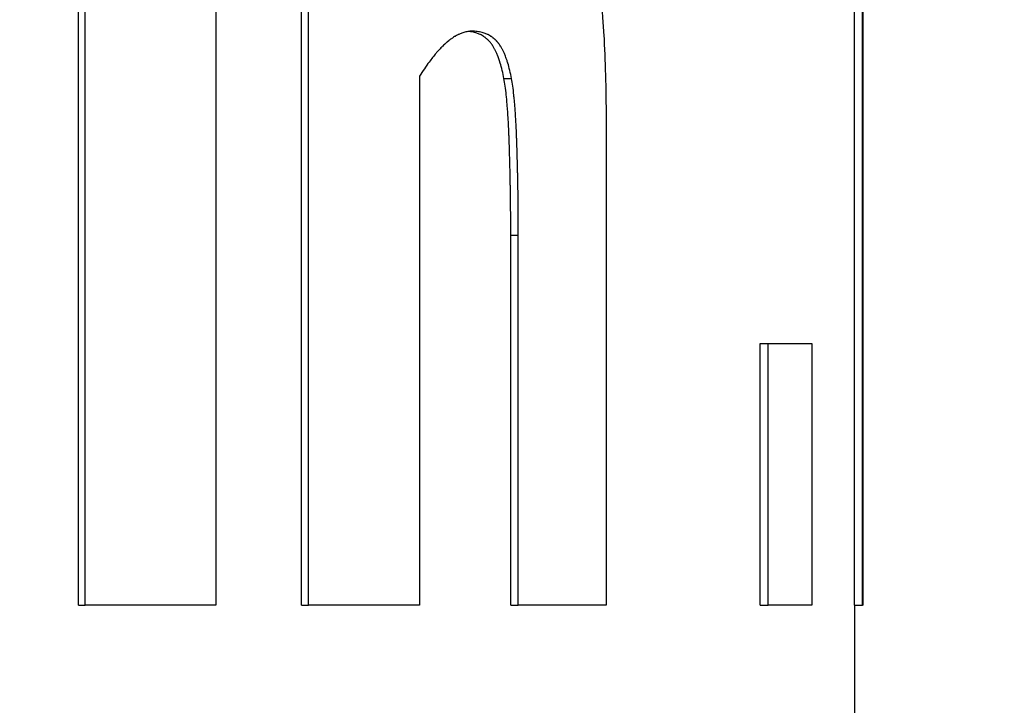
# Model space of a CAD drawing. Units: inches. Extents: x 22 to 246, y 8 to 171.
# Drawn here: x 107 to 108, y 151 to 151 of the extents above; entities that cross this region are included whole.
import ezdxf

# ---------------------------------------------------------------- set-up
doc = ezdxf.new("R2010")
doc.units = ezdxf.units.IN
doc.header["$LTSCALE"] = 16
doc.header["$MEASUREMENT"] = 0
for name, color, linetype, lineweight in [('Dimensions(ANSI)', 7, 'Continuous', 18), ('Visible Edges(ANSI)', 7, 'Continuous', 25), ('Visible Tangent Edges(ANSI)', 7, 'Continuous', 25)]:
    doc.layers.add(name, color=color, linetype=linetype, lineweight=lineweight)
doc.styles.add('MESTEK', font='arial.ttf')
doc.dimstyles.new('MESTEK FRACTIONS', dxfattribs={"dimscale": 16, "dimtxt": 0.08, "dimasz": 0.098425, "dimexe": 0.063, "dimexo": 0.0625, "dimgap": 0.031496, "dimtad": 0, "dimtih": 1, "dimtoh": 1, "dimdec": 5, "dimrnd": 1e-08, "dimzin": 1, "dimdsep": 46, "dimlunit": 5, "dimtxsty": 'MESTEK', "dimcen": 0.09, "dimdle": 0.393701, "dimclrd": 7, "dimclre": 7, "dimclrt": 7, "dimadec": 0, "dimazin": 0, "dimtfac": 1, "dimtofl": 0, "dimtmove": 0, "dimatfit": 3, "dimfxl": 0, "dimfrac": 2, "dimtolj": 1, "dimtzin": 0, "dimlwd": 15, "dimlwe": 15, "dimarcsym": 0})

# ---------------------------------------------------------------- blocks, each defined once
blk = doc.blocks.new('*D20')
at = {"layer": 'Defpoints', "color": 0, "linetype": 'Continuous'}
for p in [(100.41877, 167.07108), (149.45765, 154.28994), (100.41877, 139.72489)]:
    blk.add_point(p, dxfattribs=at)
at = {"layer": 'Dimensions(ANSI)', "color": 7, "linetype": 'Continuous', "lineweight": 15}
for p, q in [((100.41877, 140.72489), (100.41877, 168.07908)), ((149.45765, 155.28994), (149.45765, 168.07908)), ((101.99357, 167.07108), (120.19831, 167.07108)), ((147.88285, 167.07108), (129.67811, 167.07108))]:
    blk.add_line(p, q, dxfattribs=at)
at = {"layer": 'Dimensions(ANSI)', "color": 7, "linetype": 'Continuous'}
for points in [[(101.99357, 167.33354), (101.99357, 166.80861), (100.41877, 167.07108)], [(147.88285, 167.33354), (147.88285, 166.80861), (149.45765, 167.07108)]]:
    blk.add_solid(points, dxfattribs=at)
at = {"layer": 'Dimensions(ANSI)', "color": 7, "linetype": 'Continuous', "lineweight": 18, "insert": (124.93821, 167.07108), "char_height": 1.28, "attachment_point": 5, "style": 'MESTEK'}
blk.add_mtext('\\A1; 49"\\P(1245 mm)', dxfattribs=at)

msp = doc.modelspace()

# ---------------------------------------------------------------- linework, layer by layer
at = {"layer": 'Visible Edges(ANSI)', "color": 7}
for p, q in [((107.5712018, 150.7977629), (107.5712018, 150.9231114)), ((107.5722679, 150.7977629), (107.5722679, 150.9231114)), ((107.4772019, 150.7977629), (107.4772019, 150.8882978)), ((107.5042119, 150.7977629), (107.5042119, 150.8882978)), ((107.529576, 150.7977629), (107.529576, 150.8425927)), ((107.559795, 150.8294647), (107.560772, 150.8294647)), ((107.559795, 150.7977629), (107.559795, 150.8294647)), ((107.4772019, 150.7977629), (107.4780137, 150.7977629)), ((107.5042119, 150.7977629), (107.5050778, 150.7977629)), ((107.529576, 150.7977629), (107.5304926, 150.7977629)), ((107.559795, 150.7977629), (107.560772, 150.7977629)), ((107.5712018, 150.7977629), (107.5722017, 150.7977629)), ((107.5712679, 150.6385149), (107.5712679, 150.7977629))]:
    msp.add_line(p, q, dxfattribs=at)
for points in [[(107.5722017, 150.7977629), (107.5722017, 150.8395457), (107.5722017, 150.8813285), (107.5722017, 150.9231114)], [(107.4780137, 150.7977629), (107.4780137, 150.8279412), (107.4780137, 150.8581195), (107.4780137, 150.8882978)], [(107.493856, 150.8882978), (107.493856, 150.8581195), (107.493856, 150.8279412), (107.493856, 150.7977629)], [(107.5050778, 150.7977629), (107.5050778, 150.8279412), (107.5050778, 150.8581195), (107.5050778, 150.8882978)], [(107.5185159, 150.8618472), (107.5185159, 150.8404858), (107.5185159, 150.8191243), (107.5185159, 150.7977629)], [(107.5411205, 150.8566932), (107.5411205, 150.8370498), (107.5411205, 150.8174063), (107.5411205, 150.7977629)]]:
    msp.add_open_spline(points, degree=3, dxfattribs=at)
for points, knots in [([(107.5304537, 150.8907289), (107.5310686, 150.8907289), (107.5316529, 150.8906478), (107.5322083, 150.8904858), (107.5327637, 150.8903237), (107.53329, 150.8900806), (107.5337886, 150.8897564), (107.5340379, 150.8895944), (107.5342803, 150.889412), (107.5345159, 150.8892094), (107.5348694, 150.8889055), (107.5352076, 150.8885561), (107.535531, 150.888161), (107.5356388, 150.8880293), (107.535745, 150.8878926), (107.5358496, 150.8877508), (107.5360587, 150.8874671), (107.5362613, 150.8871632), (107.5364576, 150.8868391), (107.5365558, 150.886677), (107.5366523, 150.8865099), (107.5367473, 150.8863377), (107.5369373, 150.8859933), (107.537121, 150.8856286), (107.5372985, 150.8852437), (107.5373873, 150.8850512), (107.5374745, 150.8848537), (107.5375602, 150.8846511), (107.5376888, 150.8843472), (107.5378139, 150.8840319), (107.5379357, 150.8837052), (107.5379763, 150.8835963), (107.5380165, 150.8834862), (107.5380563, 150.8833747), (107.5381161, 150.8832076), (107.538175, 150.8830376), (107.538233, 150.8828648), (107.5382524, 150.8828072), (107.5382717, 150.8827492), (107.5382908, 150.882691), (107.5383292, 150.8825745), (107.5383671, 150.8824567), (107.5384047, 150.8823377), (107.5384235, 150.8822782), (107.5384423, 150.8822184), (107.5384609, 150.8821583), (107.5384981, 150.882038), (107.538535, 150.8819163), (107.5385715, 150.8817936), (107.5385897, 150.8817323), (107.5386078, 150.8816707), (107.5386258, 150.8816088), (107.5386619, 150.881485), (107.5386975, 150.8813601), (107.5387327, 150.881234), (107.5387503, 150.881171), (107.5387678, 150.8811077), (107.5387853, 150.8810441), (107.5388375, 150.8808533), (107.5388888, 150.88066), (107.5389392, 150.8804641), (107.5389727, 150.8803336), (107.5390059, 150.8802019), (107.5390387, 150.8800691), (107.5391371, 150.8796707), (107.5392318, 150.8792621), (107.5393229, 150.8788434), (107.5393836, 150.8785643), (107.5394427, 150.8782806), (107.5395003, 150.8779925), (107.5396154, 150.8774162), (107.5397241, 150.876822), (107.5398266, 150.8762097), (107.5398778, 150.8759036), (107.5399275, 150.8755929), (107.5399756, 150.8752778), (107.5400719, 150.8746475), (107.5401619, 150.8739992), (107.5402457, 150.8733329), (107.5402877, 150.8729997), (107.5403281, 150.8726621), (107.5403669, 150.8723199), (107.5404835, 150.8712934), (107.5405864, 150.8702264), (107.5406757, 150.8691189), (107.5407352, 150.8683806), (107.5407887, 150.8676242), (107.5408361, 150.8668499), (107.5409311, 150.8653012), (107.5410022, 150.8636804), (107.5410495, 150.8619877), (107.5410969, 150.8602949), (107.5411205, 150.8585301), (107.5411205, 150.8566932)], [0, 0, 0, 0, 0.16666667, 0.16666667, 0.16666667, 0.33333333, 0.33333333, 0.33333333, 0.41666667, 0.41666667, 0.41666667, 0.54166667, 0.54166667, 0.54166667, 0.58333333, 0.58333333, 0.58333333, 0.66666667, 0.66666667, 0.66666667, 0.70833333, 0.70833333, 0.70833333, 0.79166667, 0.79166667, 0.79166667, 0.83333333, 0.83333333, 0.83333333, 0.89583333, 0.89583333, 0.89583333, 0.91666667, 0.91666667, 0.91666667, 0.94791667, 0.94791667, 0.94791667, 0.95833333, 0.95833333, 0.95833333, 0.97916667, 0.97916667, 0.97916667, 0.98958333, 0.98958333, 0.98958333, 1.01041667, 1.01041667, 1.01041667, 1.02083333, 1.02083333, 1.02083333, 1.04166667, 1.04166667, 1.04166667, 1.05208333, 1.05208333, 1.05208333, 1.08333333, 1.08333333, 1.08333333, 1.10416667, 1.10416667, 1.10416667, 1.16666667, 1.16666667, 1.16666667, 1.20833333, 1.20833333, 1.20833333, 1.29166667, 1.29166667, 1.29166667, 1.33333333, 1.33333333, 1.33333333, 1.41666667, 1.41666667, 1.41666667, 1.45833333, 1.45833333, 1.45833333, 1.58333333, 1.58333333, 1.58333333, 1.66666667, 1.66666667, 1.66666667, 1.83333333, 1.83333333, 1.83333333, 2, 2, 2, 2]), ([(107.5248697, 150.8672929), (107.5247088, 150.8672929), (107.5245469, 150.8672807), (107.5243841, 150.8672564), (107.5242213, 150.8672321), (107.5240575, 150.8671956), (107.5238927, 150.867147), (107.5238103, 150.8671227), (107.5237277, 150.8670954), (107.5236448, 150.867065), (107.5235205, 150.8670194), (107.5233957, 150.866967), (107.5232702, 150.8669077), (107.5232284, 150.866888), (107.5231866, 150.8668674), (107.5231446, 150.8668462), (107.5230608, 150.8668036), (107.5229766, 150.866758), (107.5228923, 150.8667094), (107.5228501, 150.8666851), (107.5228079, 150.86666), (107.5227656, 150.8666342), (107.5226809, 150.8665825), (107.5225961, 150.8665278), (107.522511, 150.8664701), (107.5224684, 150.8664412), (107.5224258, 150.8664116), (107.5223831, 150.8663812), (107.5223191, 150.8663356), (107.5222549, 150.8662883), (107.5221906, 150.8662393), (107.5221692, 150.866223), (107.5221477, 150.8662065), (107.5221263, 150.8661898), (107.5220941, 150.8661647), (107.5220618, 150.8661392), (107.5220296, 150.8661133), (107.5220188, 150.8661046), (107.5220081, 150.8660959), (107.5219973, 150.8660872), (107.5219812, 150.8660741), (107.521965, 150.8660609), (107.5219488, 150.8660476), (107.5219327, 150.8660343), (107.5219165, 150.8660208), (107.5219003, 150.8660073), (107.5218949, 150.8660028), (107.5218895, 150.8659983), (107.5218841, 150.8659937), (107.5218733, 150.8659847), (107.5218625, 150.8659755), (107.5218517, 150.8659664), (107.5218463, 150.8659618), (107.5218409, 150.8659572), (107.5218355, 150.8659526), (107.5218247, 150.8659433), (107.5218139, 150.8659341), (107.5218031, 150.8659247), (107.5217976, 150.8659201), (107.5217922, 150.8659154), (107.5217868, 150.8659107), (107.5217705, 150.8658966), (107.5217543, 150.8658824), (107.521738, 150.8658681), (107.5217271, 150.8658585), (107.5217162, 150.8658489), (107.5217053, 150.8658392), (107.5216727, 150.8658103), (107.52164, 150.8657808), (107.5216072, 150.8657508), (107.5215853, 150.8657308), (107.5215634, 150.8657106), (107.5215415, 150.8656902), (107.5214757, 150.865629), (107.5214095, 150.8655658), (107.5213431, 150.8655006), (107.5212988, 150.8654572), (107.5212544, 150.8654129), (107.5212098, 150.8653677), (107.5210761, 150.8652321), (107.5209412, 150.8650887), (107.520805, 150.8649374), (107.5207141, 150.8648366), (107.5206228, 150.8647322), (107.5205308, 150.8646244), (107.520255, 150.8643009), (107.5199741, 150.8639461), (107.519688, 150.8635598), (107.5193066, 150.8630447), (107.518916, 150.8624739), (107.5185159, 150.8618472)], [0, 0, 0, 0, 0.16666667, 0.16666667, 0.16666667, 0.33333333, 0.33333333, 0.33333333, 0.41666667, 0.41666667, 0.41666667, 0.54166667, 0.54166667, 0.54166667, 0.58333333, 0.58333333, 0.58333333, 0.66666667, 0.66666667, 0.66666667, 0.70833333, 0.70833333, 0.70833333, 0.79166667, 0.79166667, 0.79166667, 0.83333333, 0.83333333, 0.83333333, 0.89583333, 0.89583333, 0.89583333, 0.91666667, 0.91666667, 0.91666667, 0.94791667, 0.94791667, 0.94791667, 0.95833333, 0.95833333, 0.95833333, 0.97395833, 0.97395833, 0.97395833, 0.98958333, 0.98958333, 0.98958333, 0.99479167, 0.99479167, 0.99479167, 1.00520833, 1.00520833, 1.00520833, 1.01041667, 1.01041667, 1.01041667, 1.02083333, 1.02083333, 1.02083333, 1.02604167, 1.02604167, 1.02604167, 1.04166667, 1.04166667, 1.04166667, 1.05208333, 1.05208333, 1.05208333, 1.08333333, 1.08333333, 1.08333333, 1.10416667, 1.10416667, 1.10416667, 1.16666667, 1.16666667, 1.16666667, 1.20833333, 1.20833333, 1.20833333, 1.33333333, 1.33333333, 1.33333333, 1.41666667, 1.41666667, 1.41666667, 1.66666667, 1.66666667, 1.66666667, 2, 2, 2, 2]), ([(107.5287558, 150.8615555), (107.5286904, 150.8619012), (107.5286202, 150.8622303), (107.5285452, 150.8625428), (107.5284702, 150.8628552), (107.5283903, 150.863151), (107.5283056, 150.8634301), (107.5281997, 150.863779), (107.5280862, 150.8641019), (107.527965, 150.8643988), (107.5279408, 150.8644581), (107.5279163, 150.8645165), (107.5278914, 150.8645738), (107.5278417, 150.8646883), (107.5277908, 150.8647987), (107.5277386, 150.864905), (107.5277125, 150.8649581), (107.5276861, 150.8650102), (107.5276594, 150.8650612), (107.527606, 150.8651633), (107.5275513, 150.8652612), (107.5274954, 150.865355), (107.5274674, 150.8654019), (107.5274392, 150.8654477), (107.5274106, 150.8654925), (107.5273677, 150.8655597), (107.5273242, 150.8656246), (107.5272799, 150.8656871), (107.527243, 150.8657392), (107.5272056, 150.8657896), (107.5271677, 150.8658385), (107.527126, 150.8658922), (107.5270838, 150.8659438), (107.5270409, 150.8659937), (107.5270292, 150.8660073), (107.5270174, 150.8660208), (107.5270056, 150.8660342), (107.5269819, 150.866061), (107.5269579, 150.8660874), (107.5269337, 150.8661133), (107.5269095, 150.8661392), (107.526885, 150.8661647), (107.5268602, 150.8661898), (107.5268437, 150.8662065), (107.5268271, 150.866223), (107.5268104, 150.8662393), (107.5267769, 150.866272), (107.5267429, 150.8663039), (107.5267084, 150.8663351), (107.5266912, 150.8663506), (107.5266738, 150.866366), (107.5266564, 150.8663812), (107.5266214, 150.8664116), (107.526586, 150.8664412), (107.5265501, 150.8664701), (107.5265321, 150.8664845), (107.526514, 150.8664988), (107.5264958, 150.8665128), (107.5264412, 150.866555), (107.5263855, 150.8665955), (107.5263287, 150.8666342), (107.5262908, 150.86666), (107.5262525, 150.8666851), (107.5262136, 150.8667094), (107.5261359, 150.866758), (107.5260563, 150.8668036), (107.5259746, 150.8668462), (107.5259338, 150.8668674), (107.5258925, 150.866888), (107.5258507, 150.8669077), (107.5257253, 150.866967), (107.5255954, 150.8670194), (107.525461, 150.867065), (107.5253714, 150.8670954), (107.5252798, 150.8671227), (107.5251861, 150.867147), (107.5249989, 150.8671956), (107.5248035, 150.8672321), (107.5245999, 150.8672564), (107.5245601, 150.8672612), (107.52452, 150.8672655), (107.5244795, 150.8672693)], [0, 0, 0, 0, 0.16666667, 0.16666667, 0.16666667, 0.33333333, 0.33333333, 0.33333333, 0.54166667, 0.54166667, 0.54166667, 0.58333333, 0.58333333, 0.58333333, 0.66666667, 0.66666667, 0.66666667, 0.70833333, 0.70833333, 0.70833333, 0.79166667, 0.79166667, 0.79166667, 0.83333333, 0.83333333, 0.83333333, 0.89583333, 0.89583333, 0.89583333, 0.94791667, 0.94791667, 0.94791667, 1.00520833, 1.00520833, 1.00520833, 1.02083333, 1.02083333, 1.02083333, 1.05208333, 1.05208333, 1.05208333, 1.08333333, 1.08333333, 1.08333333, 1.10416667, 1.10416667, 1.10416667, 1.14583333, 1.14583333, 1.14583333, 1.16666667, 1.16666667, 1.16666667, 1.20833333, 1.20833333, 1.20833333, 1.22916667, 1.22916667, 1.22916667, 1.29166667, 1.29166667, 1.29166667, 1.33333333, 1.33333333, 1.33333333, 1.41666667, 1.41666667, 1.41666667, 1.45833333, 1.45833333, 1.45833333, 1.58333333, 1.58333333, 1.58333333, 1.66666667, 1.66666667, 1.66666667, 1.83333333, 1.83333333, 1.83333333, 1.86592347, 1.86592347, 1.86592347, 1.86592347]), ([(107.5296708, 150.8615555), (107.5296053, 150.8619012), (107.5295349, 150.8622303), (107.5294598, 150.8625428), (107.5293846, 150.8628552), (107.5293046, 150.863151), (107.5292197, 150.8634301), (107.5291773, 150.8635697), (107.5291336, 150.8637051), (107.5290887, 150.8638363), (107.5290214, 150.8640332), (107.5289513, 150.8642207), (107.5288784, 150.8643988), (107.5288542, 150.8644581), (107.5288296, 150.8645165), (107.5288047, 150.8645738), (107.5287549, 150.8646883), (107.5287038, 150.8647987), (107.5286515, 150.864905), (107.5286254, 150.8649581), (107.5285989, 150.8650102), (107.5285722, 150.8650612), (107.5285187, 150.8651633), (107.5284639, 150.8652612), (107.5284079, 150.865355), (107.5283798, 150.8654019), (107.5283515, 150.8654477), (107.5283229, 150.8654925), (107.5282799, 150.8655597), (107.5282363, 150.8656246), (107.5281919, 150.8656871), (107.5281771, 150.8657079), (107.5281622, 150.8657285), (107.5281473, 150.8657488), (107.5281249, 150.8657793), (107.5281023, 150.8658092), (107.5280795, 150.8658385), (107.5280719, 150.8658482), (107.5280643, 150.8658579), (107.5280567, 150.8658676), (107.5280452, 150.865882), (107.5280337, 150.8658963), (107.5280222, 150.8659105), (107.5280107, 150.8659247), (107.5279991, 150.8659387), (107.5279875, 150.8659525), (107.5279836, 150.8659572), (107.5279797, 150.8659618), (107.5279758, 150.8659664), (107.527968, 150.8659755), (107.5279603, 150.8659847), (107.5279524, 150.8659937), (107.5279485, 150.8659983), (107.5279446, 150.8660028), (107.5279407, 150.8660073), (107.5279328, 150.8660163), (107.527925, 150.8660253), (107.527917, 150.8660342), (107.5279131, 150.8660387), (107.5279091, 150.8660431), (107.5279052, 150.8660476), (107.5278932, 150.8660609), (107.5278813, 150.8660741), (107.5278692, 150.8660872), (107.5278612, 150.8660959), (107.5278531, 150.8661046), (107.527845, 150.8661133), (107.5278208, 150.8661392), (107.5277962, 150.8661647), (107.5277714, 150.8661898), (107.5277549, 150.8662065), (107.5277382, 150.866223), (107.5277214, 150.8662393), (107.5276879, 150.866272), (107.5276538, 150.8663039), (107.5276193, 150.8663351), (107.527602, 150.8663506), (107.5275846, 150.866366), (107.5275671, 150.8663812), (107.5275321, 150.8664116), (107.5274966, 150.8664412), (107.5274606, 150.8664701), (107.5274426, 150.8664845), (107.5274245, 150.8664988), (107.5274063, 150.8665128), (107.5273516, 150.866555), (107.5272957, 150.8665955), (107.5272388, 150.8666342), (107.5272009, 150.86666), (107.5271625, 150.8666851), (107.5271235, 150.8667094), (107.5270457, 150.866758), (107.5269659, 150.8668036), (107.5268841, 150.8668462), (107.5268432, 150.8668674), (107.5268018, 150.866888), (107.5267599, 150.8669077), (107.5266342, 150.866967), (107.526504, 150.8670194), (107.5263694, 150.867065), (107.5262796, 150.8670954), (107.5261878, 150.8671227), (107.526094, 150.867147), (107.5259063, 150.8671956), (107.5257106, 150.8672321), (107.5255066, 150.8672564), (107.5253026, 150.8672807), (107.5250903, 150.8672929), (107.5248697, 150.8672929)], [0, 0, 0, 0, 0.16666667, 0.16666667, 0.16666667, 0.33333333, 0.33333333, 0.33333333, 0.41666667, 0.41666667, 0.41666667, 0.54166667, 0.54166667, 0.54166667, 0.58333333, 0.58333333, 0.58333333, 0.66666667, 0.66666667, 0.66666667, 0.70833333, 0.70833333, 0.70833333, 0.79166667, 0.79166667, 0.79166667, 0.83333333, 0.83333333, 0.83333333, 0.89583333, 0.89583333, 0.89583333, 0.91666667, 0.91666667, 0.91666667, 0.94791667, 0.94791667, 0.94791667, 0.95833333, 0.95833333, 0.95833333, 0.97395833, 0.97395833, 0.97395833, 0.98958333, 0.98958333, 0.98958333, 0.99479167, 0.99479167, 0.99479167, 1.00520833, 1.00520833, 1.00520833, 1.01041667, 1.01041667, 1.01041667, 1.02083333, 1.02083333, 1.02083333, 1.02604167, 1.02604167, 1.02604167, 1.04166667, 1.04166667, 1.04166667, 1.05208333, 1.05208333, 1.05208333, 1.08333333, 1.08333333, 1.08333333, 1.10416667, 1.10416667, 1.10416667, 1.14583333, 1.14583333, 1.14583333, 1.16666667, 1.16666667, 1.16666667, 1.20833333, 1.20833333, 1.20833333, 1.22916667, 1.22916667, 1.22916667, 1.29166667, 1.29166667, 1.29166667, 1.33333333, 1.33333333, 1.33333333, 1.41666667, 1.41666667, 1.41666667, 1.45833333, 1.45833333, 1.45833333, 1.58333333, 1.58333333, 1.58333333, 1.66666667, 1.66666667, 1.66666667, 1.83333333, 1.83333333, 1.83333333, 2, 2, 2, 2]), ([(107.529576, 150.8425927), (107.529576, 150.8432086), (107.5295744, 150.8438236), (107.5295712, 150.8444377), (107.5295679, 150.8450518), (107.5295631, 150.8456649), (107.5295566, 150.8462772), (107.5295485, 150.8470426), (107.5295379, 150.8478065), (107.5295247, 150.8485691), (107.5295221, 150.8487216), (107.5295193, 150.848874), (107.5295165, 150.8490264), (107.5295108, 150.8493312), (107.5295047, 150.8496358), (107.5294982, 150.8499401), (107.529495, 150.8500923), (107.5294917, 150.8502444), (107.5294882, 150.8503965), (107.529483, 150.8506245), (107.5294777, 150.8508525), (107.529472, 150.8510803), (107.5294664, 150.8513082), (107.5294605, 150.8515359), (107.5294545, 150.8517634), (107.5294494, 150.8519531), (107.5294442, 150.8521427), (107.5294388, 150.8523321), (107.5294377, 150.85237), (107.5294366, 150.8524079), (107.5294355, 150.8524458), (107.5294301, 150.8526352), (107.5294245, 150.8528246), (107.5294187, 150.8530139), (107.5294175, 150.8530517), (107.5294164, 150.8530896), (107.5294152, 150.8531274), (107.5294117, 150.8532409), (107.5294082, 150.8533545), (107.5294046, 150.8534679), (107.5294027, 150.8535246), (107.5294009, 150.8535815), (107.5293991, 150.853638), (107.5293972, 150.8536946), (107.5293954, 150.8537509), (107.5293935, 150.853807), (107.529391, 150.8538818), (107.5293884, 150.8539562), (107.5293858, 150.8540301), (107.5293845, 150.8540671), (107.5293832, 150.854104), (107.5293819, 150.8541407), (107.5293792, 150.8542143), (107.5293765, 150.8542874), (107.5293738, 150.85436), (107.5293724, 150.8543964), (107.5293711, 150.8544326), (107.5293697, 150.8544687), (107.5293669, 150.854541), (107.5293641, 150.8546128), (107.5293612, 150.8546843), (107.5293598, 150.85472), (107.5293584, 150.8547556), (107.5293569, 150.8547911), (107.5293525, 150.8548975), (107.5293481, 150.8550031), (107.5293436, 150.8551077), (107.5293405, 150.8551774), (107.5293375, 150.8552467), (107.5293343, 150.8553156), (107.5293281, 150.8554533), (107.5293217, 150.8555894), (107.5293152, 150.8557238), (107.5293119, 150.855791), (107.5293086, 150.8558578), (107.5293052, 150.8559241), (107.5292951, 150.8561232), (107.5292846, 150.8563184), (107.5292737, 150.8565099), (107.5292665, 150.8566375), (107.5292591, 150.8567634), (107.5292515, 150.8568877), (107.5292363, 150.8571362), (107.5292204, 150.857378), (107.5292039, 150.857613), (107.5291956, 150.8577305), (107.5291872, 150.8578463), (107.5291786, 150.8579604), (107.5291528, 150.8583028), (107.5291254, 150.85863), (107.5290965, 150.858942), (107.5290772, 150.85915), (107.5290572, 150.8593512), (107.5290366, 150.8595457), (107.5289953, 150.8599347), (107.5289513, 150.8602967), (107.5289045, 150.8606316), (107.5288577, 150.8609666), (107.5288081, 150.8612745), (107.5287558, 150.8615555)], [0, 0, 0, 0, 0.16666667, 0.16666667, 0.16666667, 0.33333333, 0.33333333, 0.33333333, 0.54166667, 0.54166667, 0.54166667, 0.58333333, 0.58333333, 0.58333333, 0.66666667, 0.66666667, 0.66666667, 0.70833333, 0.70833333, 0.70833333, 0.77083333, 0.77083333, 0.77083333, 0.83333333, 0.83333333, 0.83333333, 0.88541667, 0.88541667, 0.88541667, 0.89583333, 0.89583333, 0.89583333, 0.94791667, 0.94791667, 0.94791667, 0.95833333, 0.95833333, 0.95833333, 0.98958333, 0.98958333, 0.98958333, 1.00520833, 1.00520833, 1.00520833, 1.02083333, 1.02083333, 1.02083333, 1.04166667, 1.04166667, 1.04166667, 1.05208333, 1.05208333, 1.05208333, 1.07291667, 1.07291667, 1.07291667, 1.08333333, 1.08333333, 1.08333333, 1.10416667, 1.10416667, 1.10416667, 1.11458333, 1.11458333, 1.11458333, 1.14583333, 1.14583333, 1.14583333, 1.16666667, 1.16666667, 1.16666667, 1.20833333, 1.20833333, 1.20833333, 1.22916667, 1.22916667, 1.22916667, 1.29166667, 1.29166667, 1.29166667, 1.33333333, 1.33333333, 1.33333333, 1.41666667, 1.41666667, 1.41666667, 1.45833333, 1.45833333, 1.45833333, 1.58333333, 1.58333333, 1.58333333, 1.66666667, 1.66666667, 1.66666667, 1.83333333, 1.83333333, 1.83333333, 2, 2, 2, 2]), ([(107.5304926, 150.8425927), (107.5304926, 150.8432086), (107.530491, 150.8438236), (107.5304878, 150.8444377), (107.5304845, 150.8450518), (107.5304797, 150.8456649), (107.5304732, 150.8462772), (107.5304699, 150.8465834), (107.5304663, 150.8468893), (107.5304622, 150.847195), (107.5304561, 150.8476535), (107.5304491, 150.8481115), (107.5304412, 150.8485691), (107.5304386, 150.8487216), (107.5304358, 150.848874), (107.530433, 150.8490264), (107.5304273, 150.8493312), (107.5304212, 150.8496358), (107.5304147, 150.8499401), (107.5304115, 150.8500923), (107.5304081, 150.8502444), (107.5304047, 150.8503965), (107.5303995, 150.8506245), (107.5303941, 150.8508525), (107.5303884, 150.8510803), (107.5303866, 150.8511563), (107.5303847, 150.8512322), (107.5303827, 150.8513081), (107.5303789, 150.85146), (107.5303749, 150.8516117), (107.5303708, 150.8517634), (107.5303688, 150.8518393), (107.5303667, 150.8519152), (107.5303647, 150.851991), (107.5303615, 150.8521047), (107.5303584, 150.8522184), (107.5303551, 150.8523321), (107.530354, 150.85237), (107.530353, 150.8524079), (107.5303519, 150.8524458), (107.5303497, 150.8525216), (107.5303475, 150.8525973), (107.5303452, 150.8526731), (107.5303441, 150.852711), (107.530343, 150.8527488), (107.5303419, 150.8527867), (107.5303396, 150.8528624), (107.5303373, 150.8529382), (107.530335, 150.8530139), (107.5303338, 150.8530517), (107.5303327, 150.8530896), (107.5303315, 150.8531274), (107.5303298, 150.8531842), (107.530328, 150.8532409), (107.5303262, 150.8532977), (107.5303244, 150.8533544), (107.5303226, 150.8534112), (107.5303208, 150.8534679), (107.5303202, 150.8534868), (107.5303196, 150.8535057), (107.530319, 150.8535246), (107.5303178, 150.8535625), (107.5303166, 150.8536003), (107.5303153, 150.853638), (107.5303147, 150.8536569), (107.5303141, 150.8536757), (107.5303135, 150.8536945), (107.5303123, 150.8537321), (107.530311, 150.8537696), (107.5303097, 150.853807), (107.5303091, 150.8538257), (107.5303085, 150.8538444), (107.5303078, 150.853863), (107.5303059, 150.853919), (107.530304, 150.8539747), (107.530302, 150.8540301), (107.5303007, 150.8540671), (107.5302994, 150.854104), (107.5302981, 150.8541407), (107.5302954, 150.8542143), (107.5302927, 150.8542874), (107.53029, 150.85436), (107.5302886, 150.8543964), (107.5302873, 150.8544326), (107.5302859, 150.8544687), (107.5302831, 150.854541), (107.5302803, 150.8546128), (107.5302774, 150.8546843), (107.530276, 150.85472), (107.5302745, 150.8547556), (107.5302731, 150.8547911), (107.5302687, 150.8548975), (107.5302643, 150.8550031), (107.5302597, 150.8551077), (107.5302567, 150.8551774), (107.5302536, 150.8552467), (107.5302505, 150.8553156), (107.5302442, 150.8554533), (107.5302378, 150.8555894), (107.5302313, 150.8557238), (107.530228, 150.855791), (107.5302246, 150.8558578), (107.5302213, 150.8559241), (107.5302111, 150.8561232), (107.5302006, 150.8563184), (107.5301897, 150.8565099), (107.5301825, 150.8566375), (107.530175, 150.8567634), (107.5301674, 150.8568877), (107.5301522, 150.8571362), (107.5301363, 150.857378), (107.5301198, 150.857613), (107.5301115, 150.8577305), (107.530103, 150.8578463), (107.5300944, 150.8579604), (107.5300685, 150.8583028), (107.5300411, 150.85863), (107.5300121, 150.858942), (107.5299928, 150.85915), (107.5299728, 150.8593512), (107.5299521, 150.8595457), (107.5299108, 150.8599347), (107.5298666, 150.8602967), (107.5298198, 150.8606316), (107.5297729, 150.8609666), (107.5297232, 150.8612745), (107.5296708, 150.8615555)], [0, 0, 0, 0, 0.16666667, 0.16666667, 0.16666667, 0.33333333, 0.33333333, 0.33333333, 0.41666667, 0.41666667, 0.41666667, 0.54166667, 0.54166667, 0.54166667, 0.58333333, 0.58333333, 0.58333333, 0.66666667, 0.66666667, 0.66666667, 0.70833333, 0.70833333, 0.70833333, 0.77083333, 0.77083333, 0.77083333, 0.79166667, 0.79166667, 0.79166667, 0.83333333, 0.83333333, 0.83333333, 0.85416667, 0.85416667, 0.85416667, 0.88541667, 0.88541667, 0.88541667, 0.89583333, 0.89583333, 0.89583333, 0.91666667, 0.91666667, 0.91666667, 0.92708333, 0.92708333, 0.92708333, 0.94791667, 0.94791667, 0.94791667, 0.95833333, 0.95833333, 0.95833333, 0.97395833, 0.97395833, 0.97395833, 0.98958333, 0.98958333, 0.98958333, 0.99479167, 0.99479167, 0.99479167, 1.00520833, 1.00520833, 1.00520833, 1.01041667, 1.01041667, 1.01041667, 1.02083333, 1.02083333, 1.02083333, 1.02604167, 1.02604167, 1.02604167, 1.04166667, 1.04166667, 1.04166667, 1.05208333, 1.05208333, 1.05208333, 1.07291667, 1.07291667, 1.07291667, 1.08333333, 1.08333333, 1.08333333, 1.10416667, 1.10416667, 1.10416667, 1.11458333, 1.11458333, 1.11458333, 1.14583333, 1.14583333, 1.14583333, 1.16666667, 1.16666667, 1.16666667, 1.20833333, 1.20833333, 1.20833333, 1.22916667, 1.22916667, 1.22916667, 1.29166667, 1.29166667, 1.29166667, 1.33333333, 1.33333333, 1.33333333, 1.41666667, 1.41666667, 1.41666667, 1.45833333, 1.45833333, 1.45833333, 1.58333333, 1.58333333, 1.58333333, 1.66666667, 1.66666667, 1.66666667, 1.83333333, 1.83333333, 1.83333333, 2, 2, 2, 2]), ([(107.5304926, 150.7977629), (107.5304926, 150.8039893), (107.5304926, 150.8102156), (107.5304926, 150.816442), (107.5304926, 150.8170646), (107.5304926, 150.8176873), (107.5304926, 150.8183099), (107.5304926, 150.8201778), (107.5304926, 150.8220457), (107.5304926, 150.8239136), (107.5304926, 150.83014), (107.5304926, 150.8363664), (107.5304926, 150.8425927)], [0, 0, 0, 0, 0.047444895, 0.047444895, 0.047444895, 0.052189385, 0.052189385, 0.052189385, 0.066422853, 0.066422853, 0.066422853, 0.113867749, 0.113867749, 0.113867749, 0.113867749]), ([(107.560772, 150.8294647), (107.5609409, 150.8294647), (107.561108, 150.8294647), (107.5612732, 150.8294647), (107.5614385, 150.8294647), (107.5616019, 150.8294647), (107.5617634, 150.8294647), (107.5618442, 150.8294647), (107.5619245, 150.8294647), (107.5620043, 150.8294647), (107.562164, 150.8294647), (107.5623219, 150.8294647), (107.5624779, 150.8294647), (107.5625559, 150.8294647), (107.5626335, 150.8294647), (107.5627105, 150.8294647), (107.5628647, 150.8294647), (107.563017, 150.8294647), (107.5631675, 150.8294647), (107.5632427, 150.8294647), (107.5633175, 150.8294647), (107.5633918, 150.8294647), (107.5635404, 150.8294647), (107.5636872, 150.8294647), (107.5638321, 150.8294647), (107.5639046, 150.8294647), (107.5639766, 150.8294647), (107.5640481, 150.8294647), (107.5641912, 150.8294647), (107.5643324, 150.8294647), (107.5644717, 150.8294647), (107.5645414, 150.8294647), (107.5646106, 150.8294647), (107.5646794, 150.8294647), (107.5651607, 150.8294647), (107.5656192, 150.8294647), (107.566055, 150.8294647)], [0, 0, 0, 0, 0.0060309563, 0.0060309563, 0.0060309563, 0.0120619126, 0.0120619126, 0.0120619126, 0.0150773908, 0.0150773908, 0.0150773908, 0.0211083471, 0.0211083471, 0.0211083471, 0.0241238253, 0.0241238253, 0.0241238253, 0.0301547816, 0.0301547816, 0.0301547816, 0.0331702597, 0.0331702597, 0.0331702597, 0.039201216, 0.039201216, 0.039201216, 0.0422166942, 0.0422166942, 0.0422166942, 0.0482476505, 0.0482476505, 0.0482476505, 0.0512631287, 0.0512631287, 0.0512631287, 0.0723714758, 0.0723714758, 0.0723714758, 0.0723714758]), ([(107.560772, 150.7977629), (107.560772, 150.800845), (107.560772, 150.8039271), (107.560772, 150.8070093), (107.560772, 150.8074496), (107.560772, 150.8078899), (107.560772, 150.8083302), (107.560772, 150.8096511), (107.560772, 150.810972), (107.560772, 150.8122929), (107.560772, 150.8136138), (107.560772, 150.8149347), (107.560772, 150.8162556), (107.560772, 150.8206586), (107.560772, 150.8250617), (107.560772, 150.8294647)], [0, 0, 0, 0, 0.0234857377, 0.0234857377, 0.0234857377, 0.0268408431, 0.0268408431, 0.0268408431, 0.0369061593, 0.0369061593, 0.0369061593, 0.0469714755, 0.0469714755, 0.0469714755, 0.0805225294, 0.0805225294, 0.0805225294, 0.0805225294]), ([(107.566055, 150.8294647), (107.566055, 150.8285841), (107.566055, 150.8277035), (107.566055, 150.8268229), (107.566055, 150.8228602), (107.566055, 150.8188974), (107.566055, 150.8149347), (107.566055, 150.8092108), (107.566055, 150.8034868), (107.566055, 150.7977629)], [0, 0, 0, 0, 0.0067102108, 0.0067102108, 0.0067102108, 0.0369061593, 0.0369061593, 0.0369061593, 0.0805225294, 0.0805225294, 0.0805225294, 0.0805225294]), ([(107.493856, 150.7977629), (107.4934344, 150.7977629), (107.4930112, 150.7977629), (107.4925865, 150.7977629), (107.4921618, 150.7977629), (107.4917355, 150.7977629), (107.4913076, 150.7977629), (107.4910937, 150.7977629), (107.4908794, 150.7977629), (107.4906648, 150.7977629), (107.4902354, 150.7977629), (107.4898045, 150.7977629), (107.489372, 150.7977629), (107.4891558, 150.7977629), (107.4889392, 150.7977629), (107.4887222, 150.7977629), (107.4882882, 150.7977629), (107.4878527, 150.7977629), (107.4874156, 150.7977629), (107.4871971, 150.7977629), (107.4869781, 150.7977629), (107.4867589, 150.7977629), (107.486101, 150.7977629), (107.4854396, 150.7977629), (107.4847749, 150.7977629), (107.4843317, 150.7977629), (107.483887, 150.7977629), (107.4834408, 150.7977629), (107.4832177, 150.7977629), (107.4829942, 150.7977629), (107.4827703, 150.7977629), (107.4820987, 150.7977629), (107.4814237, 150.7977629), (107.4807454, 150.7977629), (107.4798408, 150.7977629), (107.4789303, 150.7977629), (107.4780137, 150.7977629)], [0, 0, 0, 0, 0.0059692059, 0.0059692059, 0.0059692059, 0.0119384118, 0.0119384118, 0.0119384118, 0.0149230148, 0.0149230148, 0.0149230148, 0.0208922207, 0.0208922207, 0.0208922207, 0.0238768236, 0.0238768236, 0.0238768236, 0.0298460295, 0.0298460295, 0.0298460295, 0.0328306325, 0.0328306325, 0.0328306325, 0.0417844414, 0.0417844414, 0.0417844414, 0.0477536473, 0.0477536473, 0.0477536473, 0.0507382502, 0.0507382502, 0.0507382502, 0.0596920591, 0.0596920591, 0.0596920591, 0.0716304709, 0.0716304709, 0.0716304709, 0.0716304709]), ([(107.5185159, 150.7977629), (107.5181622, 150.7977629), (107.5178068, 150.7977629), (107.5174498, 150.7977629), (107.5170928, 150.7977629), (107.5167342, 150.7977629), (107.5163739, 150.7977629), (107.5161938, 150.7977629), (107.5160132, 150.7977629), (107.5158323, 150.7977629), (107.5154703, 150.7977629), (107.5151068, 150.7977629), (107.5147416, 150.7977629), (107.514559, 150.7977629), (107.514376, 150.7977629), (107.5141926, 150.7977629), (107.5138258, 150.7977629), (107.5134573, 150.7977629), (107.5130872, 150.7977629), (107.5129022, 150.7977629), (107.5127167, 150.7977629), (107.5125309, 150.7977629), (107.5119733, 150.7977629), (107.5114121, 150.7977629), (107.5108473, 150.7977629), (107.5104707, 150.7977629), (107.5100925, 150.7977629), (107.5097127, 150.7977629), (107.5095228, 150.7977629), (107.5093325, 150.7977629), (107.5091418, 150.7977629), (107.5085697, 150.7977629), (107.5079939, 150.7977629), (107.5074145, 150.7977629), (107.506642, 150.7977629), (107.5058631, 150.7977629), (107.5050778, 150.7977629)], [0, 0, 0, 0, 0.0059692059, 0.0059692059, 0.0059692059, 0.0119384118, 0.0119384118, 0.0119384118, 0.0149230148, 0.0149230148, 0.0149230148, 0.0208922207, 0.0208922207, 0.0208922207, 0.0238768236, 0.0238768236, 0.0238768236, 0.0298460295, 0.0298460295, 0.0298460295, 0.0328306325, 0.0328306325, 0.0328306325, 0.0417844414, 0.0417844414, 0.0417844414, 0.0477536473, 0.0477536473, 0.0477536473, 0.0507382502, 0.0507382502, 0.0507382502, 0.0596920591, 0.0596920591, 0.0596920591, 0.0716304709, 0.0716304709, 0.0716304709, 0.0716304709]), ([(107.5411205, 150.7977629), (107.5405718, 150.7977629), (107.5400162, 150.7977629), (107.5394535, 150.7977629), (107.5393129, 150.7977629), (107.5391718, 150.7977629), (107.5390302, 150.7977629), (107.5387471, 150.7977629), (107.5384623, 150.7977629), (107.5381758, 150.7977629), (107.5380325, 150.7977629), (107.5378888, 150.7977629), (107.5377446, 150.7977629), (107.5374563, 150.7977629), (107.5371663, 150.7977629), (107.5368745, 150.7977629), (107.5367286, 150.7977629), (107.5365823, 150.7977629), (107.5364355, 150.7977629), (107.536142, 150.7977629), (107.5358467, 150.7977629), (107.5355497, 150.7977629), (107.5354012, 150.7977629), (107.5352523, 150.7977629), (107.5351029, 150.7977629), (107.5348042, 150.7977629), (107.5345038, 150.7977629), (107.5342016, 150.7977629), (107.5340505, 150.7977629), (107.533899, 150.7977629), (107.533747, 150.7977629), (107.5326833, 150.7977629), (107.5315985, 150.7977629), (107.5304926, 150.7977629)], [0, 0, 0, 0, 0.0120207457, 0.0120207457, 0.0120207457, 0.0150259321, 0.0150259321, 0.0150259321, 0.021036305, 0.021036305, 0.021036305, 0.0240414914, 0.0240414914, 0.0240414914, 0.0300518642, 0.0300518642, 0.0300518642, 0.0330570507, 0.0330570507, 0.0330570507, 0.0390674235, 0.0390674235, 0.0390674235, 0.0420726099, 0.0420726099, 0.0420726099, 0.0480829828, 0.0480829828, 0.0480829828, 0.0510881692, 0.0510881692, 0.0510881692, 0.0721244741, 0.0721244741, 0.0721244741, 0.0721244741]), ([(107.566055, 150.7977629), (107.5659305, 150.7977629), (107.5658041, 150.7977629), (107.5656759, 150.7977629), (107.5655477, 150.7977629), (107.5654176, 150.7977629), (107.5652856, 150.7977629), (107.5652197, 150.7977629), (107.5651532, 150.7977629), (107.5650863, 150.7977629), (107.5649525, 150.7977629), (107.5648169, 150.7977629), (107.5646794, 150.7977629), (107.5646106, 150.7977629), (107.5645414, 150.7977629), (107.5644717, 150.7977629), (107.5643324, 150.7977629), (107.5641912, 150.7977629), (107.5640481, 150.7977629), (107.5639766, 150.7977629), (107.5639046, 150.7977629), (107.5638321, 150.7977629), (107.5636872, 150.7977629), (107.5635404, 150.7977629), (107.5633918, 150.7977629), (107.5633175, 150.7977629), (107.5632427, 150.7977629), (107.5631675, 150.7977629), (107.563017, 150.7977629), (107.5628647, 150.7977629), (107.5627105, 150.7977629), (107.5626335, 150.7977629), (107.5625559, 150.7977629), (107.5624779, 150.7977629), (107.5619319, 150.7977629), (107.5613632, 150.7977629), (107.560772, 150.7977629)], [0, 0, 0, 0, 0.0060309563, 0.0060309563, 0.0060309563, 0.0120619126, 0.0120619126, 0.0120619126, 0.0150773908, 0.0150773908, 0.0150773908, 0.0211083471, 0.0211083471, 0.0211083471, 0.0241238253, 0.0241238253, 0.0241238253, 0.0301547816, 0.0301547816, 0.0301547816, 0.0331702597, 0.0331702597, 0.0331702597, 0.039201216, 0.039201216, 0.039201216, 0.0422166942, 0.0422166942, 0.0422166942, 0.0482476505, 0.0482476505, 0.0482476505, 0.0512631287, 0.0512631287, 0.0512631287, 0.0723714758, 0.0723714758, 0.0723714758, 0.0723714758]), ([(107.5722679, 150.7977629), (107.5722679, 150.7977629), (107.5722639, 150.7977629), (107.5722561, 150.7977629), (107.5722453, 150.7977629), (107.5722272, 150.7977629), (107.5722017, 150.7977629)], [0.0509857274, 0.0509857274, 0.0509857274, 0.0509857274, 0.0596920591, 0.0596920591, 0.0596920591, 0.0716304709, 0.0716304709, 0.0716304709, 0.0716304709])]:
    msp.add_open_spline(points, degree=3, knots=knots, dxfattribs=at)
at = {"layer": 'Visible Tangent Edges(ANSI)', "color": 7}
for p, q in [((107.5287558, 150.8615555), (107.5296708, 150.8615555)), ((107.529576, 150.8425927), (107.5304926, 150.8425927))]:
    msp.add_line(p, q, dxfattribs=at)

# ---------------------------------------------------------------- dimensions: what is measured, and where the dimension line sits
at = {"layer": 'Dimensions(ANSI)', "color": 7, "linetype": 'Continuous', "lineweight": 18}
dim = msp.add_linear_dim(base=(100.4187679, 167.0710771), p1=(149.457649, 154.2899434), p2=(100.4187679, 139.7248866), text=' 49"\\P(1245 mm)', dimstyle='MESTEK FRACTIONS', override={"dimtih": 0, "dimtoh": 0, "dimdec": 5, "dimtp": 0, "dimtm": 0, "dimtdec": 2, "dimatfit": 1}, dxfattribs=at)
dim.commit()
dim.dimension.update_dxf_attribs({"geometry": '*D20', "text_midpoint": (124.9382084, 167.0710771), "dimtype": 160})

doc.saveas('drawing.dxf')
